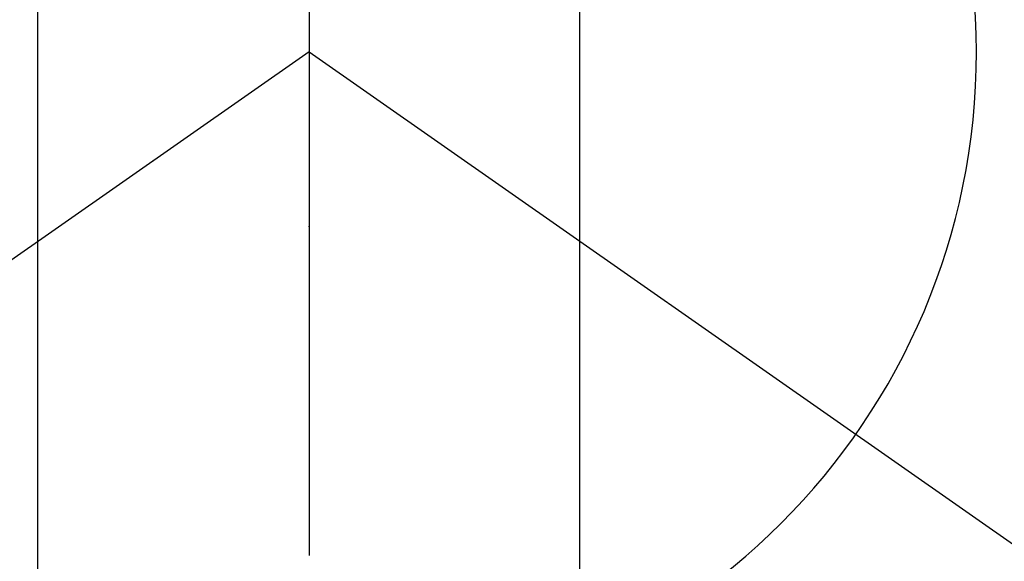
# Model space of a CAD drawing. Extents: x 27948 to 54421, y -25 to 8845.
# Drawn here: x 44683 to 44710, y 6926 to 6941 of the extents above; entities that cross this region are included whole.
import ezdxf

# ---------------------------------------------------------------- set-up
doc = ezdxf.new("R2010")
doc.units = 0
doc.header["$LTSCALE"] = 50
doc.header["$MEASUREMENT"] = 0
doc.linetypes.add('CENTER2', pattern=[1.125, 0.75, -0.125, 0.125, -0.125])
doc.layers.get('0').update_dxf_attribs({"linetype": 'CONTINUOUS'})
doc.layers.get('DEFPOINTS').update_dxf_attribs({"color": 146, "linetype": 'CONTINUOUS'})
doc.layers.add('150-機器', color=8, linetype='CONTINUOUS')
doc.layers.add('160-文字', color=254, linetype='CONTINUOUS')
doc.styles.add('KH001', font='txt')
doc.dimstyles.new('KH1xx030', dxfattribs={"dimscale": 30, "dimtxt": 2, "dimasz": 0.6, "dimexe": 0.3, "dimexo": 1.2, "dimgap": 0.5, "dimtad": 3, "dimdec": 1, "dimdsep": 46, "dimlunit": 6, "dimtxsty": 'KH001', "dimblk": 'DOT', "dimcen": 1, "dimdle": 1, "dimclrd": 256, "dimclre": 256, "dimclrt": 256, "dimadec": 0, "dimazin": 0, "dimtfac": 1, "dimtdec": 1, "dimtix": 1, "dimtmove": 2, "dimatfit": 3, "dimldrblk": 'CLOSEDBLANK', "dimfxl": 1, "dimtolj": 1, "dimtzin": 0, "dimlwd": -1, "dimlwe": -1, "dimarcsym": 0})

# ---------------------------------------------------------------- blocks, each defined once
blk = doc.blocks.new('F402_H')
at = {"layer": '150-機器', "color": 161, "linetype": 'CENTER2'}
blk.add_line((0, 136.026), (0, -355.416), dxfattribs=at)
at = {"layer": '150-機器', "color": 13, "linetype": 'Continuous'}
for p, q in [((-7.509, -29.11), (-7.509, 2.651)), ((7.517, -29.117), (7.517, 2.651))]:
    blk.add_line(p, q, dxfattribs=at)
at = {"layer": '150-機器', "color": 13, "linetype": 'CENTER2'}
for q in [(-244.018, -170.863), (244.018, -170.863)]:
    blk.add_line((0, 0), q, dxfattribs=at)
at = {"layer": '150-機器', "color": 13, "linetype": 'Continuous'}
blk.add_arc((0, 0), 25.931, 0, 197.7244, dxfattribs=at)
blk.add_point((0, -4.85), dxfattribs=at)
at = {"layer": 'DEFPOINTS'}
blk.add_circle((0, 0), 18.5, dxfattribs=at)
blk = doc.blocks.new('_ClosedBlank')
at = {"color": 0, "linetype": 'ByBlock', "lineweight": -2}
for p, q in [((-1, 0.1667), (0, 0)), ((-1, 0.1667), (-1, -0.1667)), ((0, 0), (-1, -0.1667))]:
    blk.add_line(p, q, dxfattribs=at)
blk = doc.blocks.new('_Dot')
at = {"color": 0, "linetype": 'ByBlock', "lineweight": -2}
blk.add_line((-0.5, 0), (-1, 0), dxfattribs=at)
at = {"color": 0, "linetype": 'ByBlock', "const_width": 0.5}
blk.add_lwpolyline([(-0.25, 0, 1), (0.25, 0, 1)], format="xyb", close=True, dxfattribs=at)

msp = doc.modelspace()

# ---------------------------------------------------------------- block references
at = {"layer": '150-機器', "xscale": -1}
msp.add_blockref('F402_H', (44690.971, 6940.134), dxfattribs=at)

# ---------------------------------------------------------------- leaders
at = {"layer": '160-文字'}
msp.add_leader([(44810.978, 6939.942), (43500.314, 5537.556)], dimstyle='KH1xx030', override={"dimgap": 0.5, "dimtad": 1}, dxfattribs=at)

doc.saveas('drawing.dxf')
